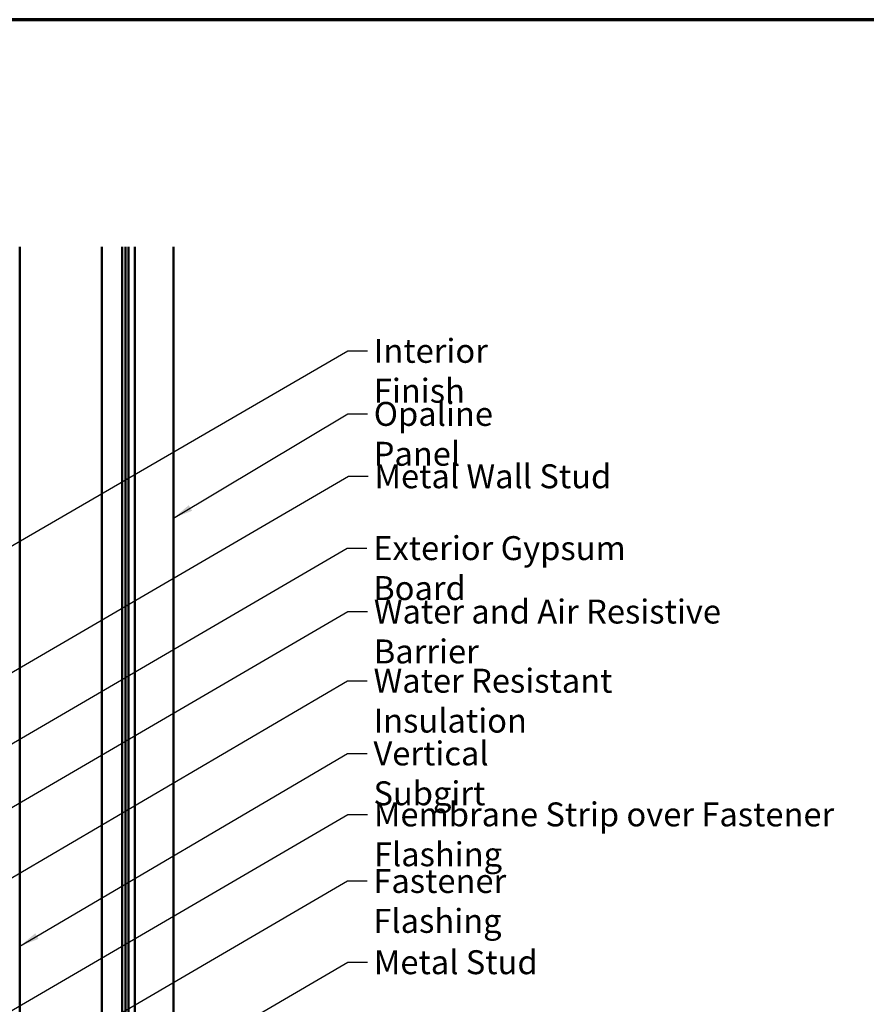
# Model space of a CAD drawing. Units: inches. Extents: x 0.6 to 33.4, y 0.6 to 21.4.
# Drawn here: x 11.8 to 20.3, y 11.5 to 21.4 of the extents above; entities that cross this region are included whole.
import ezdxf

# ---------------------------------------------------------------- set-up
doc = ezdxf.new("R2010")
doc.units = ezdxf.units.IN
doc.header["$LTSCALE"] = 2
doc.header["$MEASUREMENT"] = 0
doc.layers.get('0').update_dxf_attribs({"lineweight": 13})
for name, color, linetype, lineweight in [('Border (ANSI)', 7, 'Continuous', 70), ('Symbol (ANSI)', 7, 'Continuous', 25), ('Visible (ANSI)', 7, 'Continuous', 50)]:
    doc.layers.add(name, color=color, linetype=linetype, lineweight=lineweight)
doc.styles.add('Note Text (ANSI)', font='tahoma.ttf')
doc.dimstyles.new('Default (ANSI)$7', dxfattribs={"dimscale": 2, "dimtxt": 0.12, "dimasz": 0.098425, "dimexe": 0.125, "dimexo": 0.0625, "dimgap": 0.031496, "dimtad": 0, "dimtih": 1, "dimtoh": 1, "dimrnd": 1e-08, "dimzin": 4, "dimdsep": 46, "dimtxsty": 'Note Text (ANSI)', "dimcen": 0.09, "dimdle": 0.393701, "dimclrd": 256, "dimclre": 256, "dimclrt": 256, "dimadec": 0, "dimazin": 1, "dimtfac": 1, "dimtofl": 0, "dimtmove": 0, "dimatfit": 3, "dimfxl": 1, "dimtolj": 1, "dimtzin": 4, "dimlwd": -1, "dimlwe": -1, "dimarcsym": 0})

# ---------------------------------------------------------------- blocks, each defined once
blk = doc.blocks.new('Borders ATAS A Border')
at = {"layer": 'Border (ANSI)'}
blk.add_line((16.7, 10.7), (0.3, 10.7), dxfattribs=at)

msp = doc.modelspace()

# ---------------------------------------------------------------- linework, layer by layer
at = {"layer": 'Visible (ANSI)', "color": 96, "true_color": 0x008000}
msp.add_line((11.81306, 19.12116), (11.81306, 7.41902), dxfattribs=at)
at = {"layer": 'Visible (ANSI)', "color": 5, "true_color": 0x0000ff}
for p, q in [((12.63426, 19.12116), (12.63426, 7.76284)), ((12.83801, 19.12116), (12.83801, 7.76284)), ((12.87001, 19.12116), (12.87001, 7.76284)), ((12.90201, 19.12116), (12.90201, 7.76284)), ((12.96401, 19.12116), (12.96401, 7.76284)), ((13.35226, 7.76284), (13.35226, 19.12116))]:
    msp.add_line(p, q, dxfattribs=at)

# ---------------------------------------------------------------- block references
at = {"xscale": 2, "yscale": 2, "zscale": 2}
msp.add_blockref('Borders ATAS A Border', (0, 0), dxfattribs=at)

# ---------------------------------------------------------------- texts
at = {"layer": 'Symbol (ANSI)', "char_height": 0.24, "attachment_point": 1, "style": 'Note Text (ANSI)'}
for s, insert, width in [('{Interior Finish }', (15.35905, 18.19975), 2.1282983), ('{Opaline Panel }', (15.35846, 17.56752), 2.0925122), ('{Metal Wall Stud }', (15.36574, 16.94205), 2.3789952), ('{Exterior Gypsum Board }', (15.35303, 16.22153), 3.4584117), ('{Water and Air Resistive Barrier }', (15.35932, 15.58571), 4.5679742), ('{Water Resistant Insulation }', (15.35653, 14.892), 3.9459968), ('{Vertical Subgirt }', (15.35559, 14.1632), 2.3204539), ('{Membrane Strip over Fastener Flashing }', (15.35975, 13.55194), 5.8078443), ('{Fastener Flashing }', (15.35445, 12.8842), 2.6536142), ('{Metal Stud }', (15.35916, 12.0698), 1.6541329)]:
    msp.add_mtext(s, dxfattribs=dict(at, insert=insert, width=width))

# ---------------------------------------------------------------- leaders
at = {"layer": 'Symbol (ANSI)', "annotation_type": 0, "has_hookline": 1, "hookline_direction": 0}
for points, text_width in [([(1.84986, 10.39387), (15.0992, 18.07975), (15.29605, 18.07975)], 1.98995), ([(13.35226, 16.40289), (15.09862, 17.44752), (15.29547, 17.44752)], 1.95643), ([(8.00486, 12.6859), (15.1059, 16.82205), (15.30275, 16.82205)], 2.22995), ([(8.78486, 12.42305), (15.09318, 16.10153), (15.29003, 16.10153)], 3.30971), ([(8.83486, 11.81246), (15.09948, 15.46571), (15.29633, 15.46571)], 4.45958), ([(11.04386, 12.39573), (15.09669, 14.772), (15.29354, 14.772)], 3.81889), ([(11.81306, 12.11157), (15.09574, 14.0432), (15.29259, 14.0432)], 2.2169), ([(8.90886, 9.82117), (15.0999, 13.43194), (15.29675, 13.43194)], 5.65958), ([(8.97686, 9.19575), (15.09461, 12.7642), (15.29146, 12.7642)], 2.50477), ([(8.14986, 7.90116), (15.09932, 11.9498), (15.29617, 11.9498)], 1.50496)]:
    msp.add_leader(points, dimstyle='Default (ANSI)$7', override={"dimtad": 0}, dxfattribs=dict(at, text_width=text_width))

doc.saveas('drawing.dxf')
